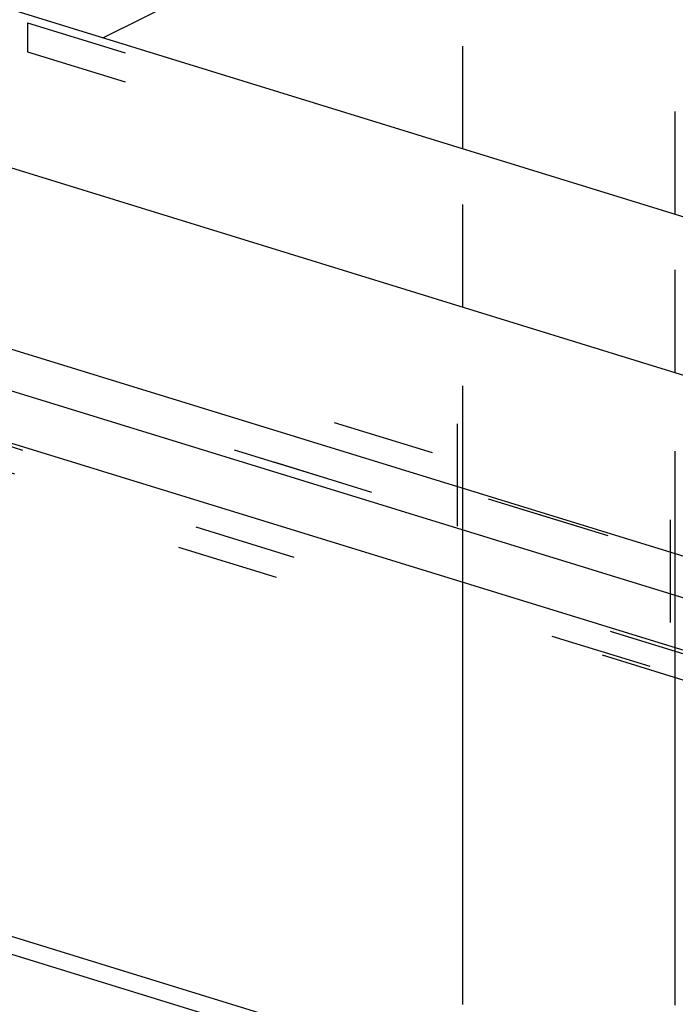
# Model space of a CAD drawing. Extents: x 164 to 1064, y -1200 to 115.
# Drawn here: x 654 to 667, y -1009 to -989 of the extents above; entities that cross this region are included whole.
import ezdxf

# ---------------------------------------------------------------- set-up
doc = ezdxf.new("R2010")
doc.units = 0
doc.header["$LTSCALE"] = 4
doc.linetypes.add('ISO-07___', pattern=[0.889, 0.127, -0.762])
doc.layers.add('__', color=7, linetype='CONTINUOUS')

# ---------------------------------------------------------------- blocks, each defined once
blk = doc.blocks.new('____-25')
at = {"layer": '__', "color": 4, "linetype": 'ISO-07___'}
for p, q in [((13.7009, -96.3453), (18.6268, -93.8935)), ((19.0642, -94.1232), (19.0642, -108.329)), ((12.9885, -96.6724), (18.011, -94.1725)), ((18.011, -108.3782), (18.011, -94.1725)), ((19.0904, -96.1639), (19.0904, -94.3529)), ((16.2528, -95.2904), (18.0373, -94.4022)), ((18.0373, -95.8397), (18.0373, -94.4022)), ((14.9545, -95.6752), (15.8783, -95.2154)), ((15.8783, -95.2154), (27.3252, -98.739)), ((15.8783, -95.2154), (15.8783, -95.3592)), ((15.279, -95.7751), (16.2528, -95.2904)), ((14.0006, -96.2938), (15.8783, -95.3592)), ((15.8783, -95.3592), (27.3252, -98.8828)), ((18.0373, -96.6241), (18.0373, -95.8397)), ((11.9706, -96.1373), (24.8423, -100.0994)), ((11.6813, -96.1622), (23.8308, -99.902)), ((25.5549, -99.8504), (13.5781, -96.1637)), ((14.0006, -96.15), (25.4475, -99.6736)), ((19.0904, -96.9483), (19.0904, -96.1639)), ((11.9301, -96.2555), (24.2907, -100.0602)), ((13.5044, -96.2848), (25.7865, -100.0655)), ((25.4475, -99.8173), (14.0006, -96.2938)), ((13.7009, -96.3453), (25.59, -100.005)), ((18.0373, -97.5218), (18.0373, -96.6241)), ((13.3146, -96.6672), (26.1862, -100.6293)), ((13.2284, -96.7674), (23.5044, -99.9305)), ((19.0904, -97.846), (19.0904, -96.9483)), ((18.0373, -97.6801), (18.0373, -97.5218)), ((18.0373, -97.683), (18.0373, -97.6801)), ((18.0373, -97.6859), (18.0373, -97.683)), ((18.0373, -97.6877), (18.0373, -97.6859)), ((18.0373, -97.6879), (18.0373, -97.6877)), ((18.0373, -97.6904), (18.0373, -97.6879)), ((18.0373, -97.6932), (18.0373, -97.6904)), ((18.0373, -97.6947), (18.0373, -97.6932)), ((18.0373, -97.6951), (18.0373, -97.6947)), ((18.0373, -97.701), (18.0373, -97.6951)), ((18.0373, -97.7032), (18.0373, -97.701)), ((18.0373, -97.7058), (18.0373, -97.7032)), ((18.0373, -97.7067), (18.0373, -97.7058)), ((18.0373, -97.7073), (18.0373, -97.7067)), ((18.0373, -97.7086), (18.0373, -97.7073)), ((18.0373, -97.711), (18.0373, -97.7086)), ((18.0373, -97.7117), (18.0373, -97.711)), ((18.0373, -97.7123), (18.0373, -97.7117)), ((18.0373, -97.7134), (18.0373, -97.7123)), ((18.0373, -97.7155), (18.0373, -97.7134)), ((18.0373, -97.716), (18.0373, -97.7155)), ((18.0373, -97.7166), (18.0373, -97.716)), ((18.0373, -97.7175), (18.0373, -97.7166)), ((18.0373, -97.7193), (18.0373, -97.7175)), ((18.0373, -97.7197), (18.0373, -97.7193)), ((18.0373, -97.7202), (18.0373, -97.7197)), ((18.0373, -97.7208), (18.0373, -97.7202)), ((18.0373, -97.7224), (18.0373, -97.7208)), ((18.0373, -97.7226), (18.0373, -97.7224)), ((18.0373, -97.7231), (18.0373, -97.7226)), ((18.0373, -97.7249), (18.0373, -97.7231)), ((18.0373, -97.7255), (18.0373, -97.7249)), ((18.0373, -97.7263), (18.0373, -97.7255)), ((18.0373, -97.7264), (18.0373, -97.7263)), ((18.0373, -97.7266), (18.0373, -97.7264)), ((18.0373, -97.7268), (18.0373, -97.7266)), ((18.0373, -97.7272), (18.0373, -97.7268)), ((18.0373, -97.7272), (18.0373, -97.7272)), ((18.0373, -97.7273), (18.0373, -97.7272)), ((18.0373, -97.7274), (18.0373, -97.7273)), ((19.0904, -98.0043), (19.0904, -97.846)), ((18.0373, -97.9879), (18.0373, -97.9879)), ((18.0373, -97.9881), (18.0373, -97.9879)), ((18.0373, -97.9883), (18.0373, -97.9881)), ((18.0373, -97.9886), (18.0373, -97.9883)), ((18.0373, -97.989), (18.0373, -97.9886)), ((18.0373, -97.9895), (18.0373, -97.989)), ((18.0373, -97.9901), (18.0373, -97.9895)), ((18.0373, -97.9908), (18.0373, -97.9901)), ((18.0373, -97.9916), (18.0373, -97.9908)), ((18.0373, -97.9924), (18.0373, -97.9916)), ((18.0373, -97.9934), (18.0373, -97.9924)), ((18.0373, -97.9944), (18.0373, -97.9934)), ((18.0373, -97.9956), (18.0373, -97.9944)), ((18.0373, -97.9968), (18.0373, -97.9956)), ((18.0373, -97.9981), (18.0373, -97.9968)), ((18.0373, -97.9996), (18.0373, -97.9981)), ((18.0373, -98.0011), (18.0373, -97.9996)), ((18.0373, -98.0027), (18.0373, -98.0011)), ((18.0373, -98.0044), (18.0373, -98.0027)), ((18.0373, -98.0047), (18.0373, -98.0044)), ((18.0373, -98.121), (18.0373, -98.0047)), ((19.0904, -98.0072), (19.0904, -98.0043)), ((19.0904, -98.01), (19.0904, -98.0072)), ((19.0904, -98.0119), (19.0904, -98.01)), ((19.0904, -98.0121), (19.0904, -98.0119)), ((19.0904, -98.0146), (19.0904, -98.0121)), ((19.0904, -98.0174), (19.0904, -98.0146)), ((19.0904, -98.0189), (19.0904, -98.0174)), ((19.0904, -98.0192), (19.0904, -98.0189)), ((19.0904, -98.0252), (19.0904, -98.0192)), ((19.0904, -98.0274), (19.0904, -98.0252)), ((19.0904, -98.0299), (19.0904, -98.0274)), ((19.0904, -98.0309), (19.0904, -98.0299)), ((19.0904, -98.0315), (19.0904, -98.0309)), ((19.0904, -98.0328), (19.0904, -98.0315)), ((19.0904, -98.0352), (19.0904, -98.0328)), ((19.0904, -98.0359), (19.0904, -98.0352)), ((19.0904, -98.0365), (19.0904, -98.0359)), ((19.0904, -98.0376), (19.0904, -98.0365)), ((19.0904, -98.0397), (19.0904, -98.0376)), ((19.0904, -98.0402), (19.0904, -98.0397)), ((19.0904, -98.0408), (19.0904, -98.0402)), ((19.0904, -98.0416), (19.0904, -98.0408)), ((19.0904, -98.0435), (19.0904, -98.0416)), ((19.0904, -98.0439), (19.0904, -98.0435)), ((19.0904, -98.0444), (19.0904, -98.0439)), ((19.0904, -98.045), (19.0904, -98.0444)), ((19.0904, -98.0466), (19.0904, -98.045)), ((19.0904, -98.0468), (19.0904, -98.0466)), ((19.0904, -98.0473), (19.0904, -98.0468)), ((19.0904, -98.049), (19.0904, -98.0473)), ((19.0904, -98.0497), (19.0904, -98.049)), ((19.0904, -98.0505), (19.0904, -98.0497)), ((19.0904, -98.0506), (19.0904, -98.0505)), ((19.0904, -98.0508), (19.0904, -98.0506)), ((19.0904, -98.051), (19.0904, -98.0508)), ((19.0904, -98.0514), (19.0904, -98.051)), ((19.0904, -98.0514), (19.0904, -98.0514)), ((19.0904, -98.0515), (19.0904, -98.0514)), ((19.0904, -98.0516), (19.0904, -98.0515)), ((18.0373, -98.2476), (18.0373, -98.121)), ((18.0373, -98.2498), (18.0373, -98.2476)), ((18.0373, -98.2547), (18.0373, -98.2498)), ((18.0373, -98.2597), (18.0373, -98.2547)), ((18.0373, -98.2648), (18.0373, -98.2597)), ((18.0373, -98.27), (18.0373, -98.2648)), ((18.0373, -98.2752), (18.0373, -98.27)), ((18.0373, -98.2806), (18.0373, -98.2752)), ((18.0373, -98.286), (18.0373, -98.2806)), ((18.0373, -98.2915), (18.0373, -98.286)), ((18.0373, -98.2954), (18.0373, -98.2915)), ((18.0373, -98.3029), (18.0373, -98.2954)), ((18.0373, -98.3105), (18.0373, -98.3029)), ((18.0373, -98.3182), (18.0373, -98.3105)), ((18.0373, -98.326), (18.0373, -98.3182)), ((18.0373, -98.3338), (18.0373, -98.326)), ((18.0373, -98.3418), (18.0373, -98.3338)), ((19.0904, -98.3121), (19.0904, -98.3121)), ((19.0904, -98.3122), (19.0904, -98.3121)), ((19.0904, -98.3125), (19.0904, -98.3122)), ((19.0904, -98.3128), (19.0904, -98.3125)), ((19.0904, -98.3132), (19.0904, -98.3128)), ((19.0904, -98.3137), (19.0904, -98.3132)), ((19.0904, -98.3143), (19.0904, -98.3137)), ((19.0904, -98.315), (19.0904, -98.3143)), ((19.0904, -98.3157), (19.0904, -98.315)), ((19.0904, -98.3166), (19.0904, -98.3157)), ((19.0904, -98.3176), (19.0904, -98.3166)), ((19.0904, -98.3186), (19.0904, -98.3176)), ((19.0904, -98.3198), (19.0904, -98.3186)), ((19.0904, -98.321), (19.0904, -98.3198)), ((19.0904, -98.3223), (19.0904, -98.321)), ((19.0904, -98.3237), (19.0904, -98.3223)), ((19.0904, -98.3253), (19.0904, -98.3237)), ((19.0904, -98.3269), (19.0904, -98.3253)), ((19.0904, -98.3286), (19.0904, -98.3269)), ((19.0904, -98.3289), (19.0904, -98.3286)), ((19.0904, -98.4451), (19.0904, -98.3289)), ((18.0373, -98.3498), (18.0373, -98.3418)), ((18.0373, -98.3579), (18.0373, -98.3498)), ((18.0373, -98.3661), (18.0373, -98.3579)), ((18.0373, -98.3744), (18.0373, -98.3661)), ((18.0373, -98.3828), (18.0373, -98.3744)), ((18.0373, -98.3913), (18.0373, -98.3828)), ((18.0373, -98.3998), (18.0373, -98.3913)), ((18.0373, -98.4085), (18.0373, -98.3998)), ((18.0373, -98.4172), (18.0373, -98.4085)), ((18.0373, -98.426), (18.0373, -98.4172)), ((18.0373, -98.4349), (18.0373, -98.426)), ((18.0373, -98.4439), (18.0373, -98.4349)), ((18.0373, -98.453), (18.0373, -98.4439)), ((18.0373, -98.4621), (18.0373, -98.453)), ((18.0373, -98.4714), (18.0373, -98.4621)), ((18.0373, -98.4807), (18.0373, -98.4714)), ((18.0373, -98.4819), (18.0373, -98.4807)), ((18.0373, -98.4899), (18.0373, -98.4819)), ((19.0904, -98.5718), (19.0904, -98.4451)), ((18.0373, -98.4981), (18.0373, -98.4899)), ((18.0373, -98.5063), (18.0373, -98.4981)), ((18.0373, -98.5146), (18.0373, -98.5063)), ((18.0373, -98.523), (18.0373, -98.5146)), ((18.0373, -98.5315), (18.0373, -98.523)), ((18.0373, -98.5401), (18.0373, -98.5315)), ((18.0373, -98.5488), (18.0373, -98.5401)), ((18.0373, -98.5575), (18.0373, -98.5488)), ((18.0373, -98.5664), (18.0373, -98.5575)), ((18.0373, -98.5753), (18.0373, -98.5664)), ((18.0373, -98.5843), (18.0373, -98.5753)), ((18.0373, -98.5934), (18.0373, -98.5843)), ((19.0904, -98.574), (19.0904, -98.5718)), ((19.0904, -98.5789), (19.0904, -98.574)), ((19.0904, -98.5839), (19.0904, -98.5789)), ((19.0904, -98.589), (19.0904, -98.5839)), ((18.0373, -98.6025), (18.0373, -98.5934)), ((18.0373, -98.6118), (18.0373, -98.6025)), ((18.0373, -98.6211), (18.0373, -98.6118)), ((18.0373, -98.6306), (18.0373, -98.6211)), ((18.0373, -98.6401), (18.0373, -98.6306)), ((19.0904, -98.5942), (19.0904, -98.589)), ((19.0904, -98.5994), (19.0904, -98.5942)), ((19.0904, -98.6048), (19.0904, -98.5994)), ((19.0904, -98.6102), (19.0904, -98.6048)), ((19.0904, -98.6157), (19.0904, -98.6102)), ((19.0904, -98.6196), (19.0904, -98.6157)), ((19.0904, -98.6271), (19.0904, -98.6196)), ((19.0904, -98.6347), (19.0904, -98.6271)), ((18.0373, -98.6497), (18.0373, -98.6401)), ((18.0373, -98.6593), (18.0373, -98.6497)), ((18.0373, -98.6691), (18.0373, -98.6593)), ((18.0373, -98.6789), (18.0373, -98.6691)), ((18.0373, -98.6889), (18.0373, -98.6789)), ((19.0904, -98.6424), (19.0904, -98.6347)), ((19.0904, -98.6501), (19.0904, -98.6424)), ((19.0904, -98.658), (19.0904, -98.6501)), ((19.0904, -98.6659), (19.0904, -98.658)), ((19.0904, -98.674), (19.0904, -98.6659)), ((19.0904, -98.6821), (19.0904, -98.674)), ((19.0904, -98.6903), (19.0904, -98.6821)), ((18.0373, -98.6989), (18.0373, -98.6889)), ((18.0373, -98.709), (18.0373, -98.6989)), ((18.0373, -98.7192), (18.0373, -98.709)), ((18.0373, -98.7294), (18.0373, -98.7192)), ((18.0373, -98.7398), (18.0373, -98.7294)), ((19.0904, -98.6986), (19.0904, -98.6903)), ((19.0904, -98.707), (19.0904, -98.6986)), ((19.0904, -98.7154), (19.0904, -98.707)), ((19.0904, -98.724), (19.0904, -98.7154)), ((19.0904, -98.7326), (19.0904, -98.724)), ((18.0373, -98.7502), (18.0373, -98.7398)), ((18.0373, -98.7607), (18.0373, -98.7502)), ((18.0373, -98.7713), (18.0373, -98.7607)), ((18.0373, -98.782), (18.0373, -98.7713)), ((19.0904, -98.7414), (19.0904, -98.7326)), ((19.0904, -98.7502), (19.0904, -98.7414)), ((19.0904, -98.7591), (19.0904, -98.7502)), ((19.0904, -98.7681), (19.0904, -98.7591)), ((19.0904, -98.7772), (19.0904, -98.7681)), ((19.0904, -98.7863), (19.0904, -98.7772)), ((18.0373, -98.7928), (18.0373, -98.782)), ((18.0373, -98.8036), (18.0373, -98.7928)), ((18.0373, -98.8145), (18.0373, -98.8036)), ((18.0373, -98.8255), (18.0373, -98.8145)), ((18.0373, -98.8366), (18.0373, -98.8255)), ((19.0904, -98.7956), (19.0904, -98.7863)), ((19.0904, -98.8049), (19.0904, -98.7956)), ((19.0904, -98.8061), (19.0904, -98.8049)), ((19.0904, -98.8141), (19.0904, -98.8061)), ((19.0904, -98.8223), (19.0904, -98.8141)), ((19.0904, -98.8305), (19.0904, -98.8223)), ((18.0373, -98.8478), (18.0373, -98.8366)), ((18.0373, -98.859), (18.0373, -98.8478)), ((18.0373, -98.8704), (18.0373, -98.859)), ((18.0373, -98.8818), (18.0373, -98.8704)), ((19.0904, -98.8388), (19.0904, -98.8305)), ((19.0904, -98.8472), (19.0904, -98.8388)), ((19.0904, -98.8557), (19.0904, -98.8472)), ((19.0904, -98.8643), (19.0904, -98.8557)), ((19.0904, -98.873), (19.0904, -98.8643)), ((19.0904, -98.8817), (19.0904, -98.873)), ((18.0373, -98.8933), (18.0373, -98.8818)), ((18.0373, -98.9049), (18.0373, -98.8933)), ((18.0373, -98.9165), (18.0373, -98.9049)), ((18.0373, -98.9283), (18.0373, -98.9165)), ((19.0904, -98.8905), (19.0904, -98.8817)), ((19.0904, -98.8994), (19.0904, -98.8905)), ((19.0904, -98.9085), (19.0904, -98.8994)), ((19.0904, -98.9175), (19.0904, -98.9085)), ((19.0904, -98.9267), (19.0904, -98.9175)), ((18.0373, -98.9401), (18.0373, -98.9283)), ((18.0373, -98.952), (18.0373, -98.9401)), ((18.0373, -98.964), (18.0373, -98.952)), ((18.0373, -98.976), (18.0373, -98.964)), ((19.0904, -98.936), (19.0904, -98.9267)), ((19.0904, -98.9453), (19.0904, -98.936)), ((19.0904, -98.9547), (19.0904, -98.9453)), ((19.0904, -98.9642), (19.0904, -98.9547)), ((19.0904, -98.9738), (19.0904, -98.9642)), ((19.0904, -98.9835), (19.0904, -98.9738)), ((18.0373, -98.9882), (18.0373, -98.976)), ((18.0373, -99.0004), (18.0373, -98.9882)), ((18.0373, -99.0127), (18.0373, -99.0004)), ((18.0373, -99.0251), (18.0373, -99.0127)), ((19.0904, -98.9933), (19.0904, -98.9835)), ((19.0904, -99.0031), (19.0904, -98.9933)), ((19.0904, -99.0131), (19.0904, -99.0031)), ((19.0904, -99.0231), (19.0904, -99.0131)), ((19.0904, -99.0332), (19.0904, -99.0231)), ((18.0373, -99.0375), (18.0373, -99.0251)), ((18.0373, -99.0501), (18.0373, -99.0375)), ((18.0373, -99.0627), (18.0373, -99.0501)), ((18.0373, -99.0754), (18.0373, -99.0627)), ((19.0904, -99.0433), (19.0904, -99.0332)), ((19.0904, -99.0536), (19.0904, -99.0433)), ((19.0904, -99.064), (19.0904, -99.0536)), ((19.0904, -99.0744), (19.0904, -99.064)), ((18.0373, -99.0882), (18.0373, -99.0754)), ((18.0373, -99.101), (18.0373, -99.0882)), ((18.0373, -99.1139), (18.0373, -99.101)), ((18.0373, -99.127), (18.0373, -99.1139)), ((19.0904, -99.0849), (19.0904, -99.0744)), ((19.0904, -99.0955), (19.0904, -99.0849)), ((19.0904, -99.1062), (19.0904, -99.0955)), ((19.0904, -99.1169), (19.0904, -99.1062)), ((19.0904, -99.1278), (19.0904, -99.1169)), ((18.0373, -99.14), (18.0373, -99.127)), ((18.0373, -99.1532), (18.0373, -99.14)), ((18.0373, -99.1665), (18.0373, -99.1532)), ((18.0373, -99.1798), (18.0373, -99.1665)), ((19.0904, -99.1387), (19.0904, -99.1278)), ((19.0904, -99.1497), (19.0904, -99.1387)), ((19.0904, -99.1608), (19.0904, -99.1497)), ((19.0904, -99.172), (19.0904, -99.1608)), ((18.0373, -99.1932), (18.0373, -99.1798)), ((18.0373, -99.2067), (18.0373, -99.1932)), ((18.0373, -99.2202), (18.0373, -99.2067)), ((19.0904, -99.1832), (19.0904, -99.172)), ((19.0904, -99.1946), (19.0904, -99.1832)), ((19.0904, -99.206), (19.0904, -99.1946)), ((19.0904, -99.2175), (19.0904, -99.206)), ((19.0904, -99.229), (19.0904, -99.2175)), ((18.0373, -99.2339), (18.0373, -99.2202)), ((18.0373, -99.2476), (18.0373, -99.2339)), ((18.0373, -99.2613), (18.0373, -99.2476)), ((18.0373, -99.2752), (18.0373, -99.2613)), ((19.0904, -99.2407), (19.0904, -99.229)), ((19.0904, -99.2524), (19.0904, -99.2407)), ((19.0904, -99.2643), (19.0904, -99.2524)), ((19.0904, -99.2762), (19.0904, -99.2643)), ((18.0373, -99.2891), (18.0373, -99.2752)), ((18.0373, -99.3032), (18.0373, -99.2891)), ((18.0373, -99.3173), (18.0373, -99.3032)), ((19.0904, -99.2881), (19.0904, -99.2762)), ((19.0904, -99.3002), (19.0904, -99.2881)), ((19.0904, -99.3123), (19.0904, -99.3002)), ((19.0904, -99.3246), (19.0904, -99.3123)), ((18.0373, -99.3314), (18.0373, -99.3173)), ((18.0373, -99.3457), (18.0373, -99.3314)), ((18.0373, -99.36), (18.0373, -99.3457)), ((18.0373, -99.3744), (18.0373, -99.36)), ((19.0904, -99.3369), (19.0904, -99.3246)), ((19.0904, -99.3492), (19.0904, -99.3369)), ((19.0904, -99.3617), (19.0904, -99.3492)), ((19.0904, -99.3742), (19.0904, -99.3617)), ((18.0373, -99.3888), (18.0373, -99.3744)), ((18.0373, -99.4034), (18.0373, -99.3888)), ((18.0373, -99.418), (18.0373, -99.4034)), ((19.0904, -99.3869), (19.0904, -99.3742)), ((19.0904, -99.3996), (19.0904, -99.3869)), ((19.0904, -99.4123), (19.0904, -99.3996)), ((19.0904, -99.4252), (19.0904, -99.4123)), ((18.0373, -99.4327), (18.0373, -99.418)), ((18.0373, -99.4475), (18.0373, -99.4327)), ((18.0373, -99.4623), (18.0373, -99.4475)), ((18.0373, -99.4772), (18.0373, -99.4623)), ((19.0904, -99.4381), (19.0904, -99.4252)), ((19.0904, -99.4511), (19.0904, -99.4381)), ((19.0904, -99.4642), (19.0904, -99.4511)), ((18.0373, -99.4922), (18.0373, -99.4772)), ((18.0373, -99.5073), (18.0373, -99.4922)), ((18.0373, -99.5224), (18.0373, -99.5073)), ((19.0904, -99.4774), (19.0904, -99.4642)), ((19.0904, -99.4906), (19.0904, -99.4774)), ((19.0904, -99.504), (19.0904, -99.4906)), ((19.0904, -99.5174), (19.0904, -99.504)), ((18.0373, -99.5376), (18.0373, -99.5224)), ((18.0373, -99.5529), (18.0373, -99.5376)), ((18.0373, -99.5683), (18.0373, -99.5529)), ((19.0904, -99.5308), (19.0904, -99.5174)), ((19.0904, -99.5444), (19.0904, -99.5308)), ((19.0904, -99.558), (19.0904, -99.5444)), ((19.0904, -99.5717), (19.0904, -99.558)), ((18.0373, -99.5837), (18.0373, -99.5683)), ((18.0373, -99.5992), (18.0373, -99.5837)), ((18.0373, -99.6148), (18.0373, -99.5992)), ((19.0904, -99.5855), (19.0904, -99.5717)), ((19.0904, -99.5994), (19.0904, -99.5855)), ((19.0904, -99.6133), (19.0904, -99.5994)), ((18.0373, -99.6304), (18.0373, -99.6148)), ((18.0373, -99.6461), (18.0373, -99.6304)), ((18.0373, -99.6619), (18.0373, -99.6461)), ((19.0904, -99.6273), (19.0904, -99.6133)), ((19.0904, -99.6414), (19.0904, -99.6273)), ((19.0904, -99.6556), (19.0904, -99.6414)), ((19.0904, -99.6698), (19.0904, -99.6556)), ((18.0373, -99.6778), (18.0373, -99.6619)), ((18.0373, -99.6937), (18.0373, -99.6778)), ((18.0373, -99.7097), (18.0373, -99.6937)), ((19.0904, -99.6842), (19.0904, -99.6698)), ((19.0904, -99.6986), (19.0904, -99.6842)), ((19.0904, -99.713), (19.0904, -99.6986)), ((18.0373, -99.7258), (18.0373, -99.7097)), ((18.0373, -99.7419), (18.0373, -99.7258)), ((18.0373, -99.7581), (18.0373, -99.7419)), ((19.0904, -99.7276), (19.0904, -99.713)), ((19.0904, -99.7422), (19.0904, -99.7276)), ((19.0904, -99.7569), (19.0904, -99.7422)), ((18.0373, -99.7744), (18.0373, -99.7581)), ((18.0373, -99.7908), (18.0373, -99.7744)), ((18.0373, -99.8072), (18.0373, -99.7908)), ((19.0904, -99.7716), (19.0904, -99.7569)), ((19.0904, -99.7865), (19.0904, -99.7716)), ((19.0904, -99.8014), (19.0904, -99.7865)), ((19.0904, -99.8164), (19.0904, -99.8014)), ((18.0373, -99.8237), (18.0373, -99.8072)), ((18.0373, -99.8402), (18.0373, -99.8237)), ((18.0373, -99.8569), (18.0373, -99.8402)), ((19.0904, -99.8314), (19.0904, -99.8164)), ((19.0904, -99.8466), (19.0904, -99.8314)), ((19.0904, -99.8618), (19.0904, -99.8466)), ((18.0373, -99.8736), (18.0373, -99.8569)), ((18.0373, -99.8904), (18.0373, -99.8736)), ((18.0373, -99.9072), (18.0373, -99.8904)), ((19.0904, -99.8771), (19.0904, -99.8618)), ((19.0904, -99.8924), (19.0904, -99.8771)), ((19.0904, -99.9079), (19.0904, -99.8924)), ((18.0373, -99.9241), (18.0373, -99.9072)), ((18.0373, -99.9411), (18.0373, -99.9241)), ((18.0373, -99.9581), (18.0373, -99.9411)), ((19.0904, -99.9234), (19.0904, -99.9079)), ((19.0904, -99.9389), (19.0904, -99.9234)), ((19.0904, -99.9546), (19.0904, -99.9389)), ((18.0373, -99.9752), (18.0373, -99.9581)), ((18.0373, -99.9924), (18.0373, -99.9752)), ((18.0373, -100.0097), (18.0373, -99.9924)), ((19.0904, -99.9703), (19.0904, -99.9546)), ((19.0904, -99.9861), (19.0904, -99.9703)), ((19.0904, -100.0019), (19.0904, -99.9861)), ((18.0373, -100.027), (18.0373, -100.0097)), ((18.0373, -100.0444), (18.0373, -100.027)), ((18.0373, -100.0618), (18.0373, -100.0444)), ((19.0904, -100.0179), (19.0904, -100.0019)), ((19.0904, -100.0339), (19.0904, -100.0179)), ((19.0904, -100.0499), (19.0904, -100.0339)), ((18.0373, -100.0793), (18.0373, -100.0618)), ((19.0904, -100.0661), (19.0904, -100.0499)), ((19.0904, -100.0823), (19.0904, -100.0661))]:
    blk.add_line(p, q, dxfattribs=at)
at = {"layer": '__', "color": 4, "linetype": 'CONTINUOUS'}
for p, q in [((12.1288, -94.021), (41.7041, -103.1248)), ((11.818, -94.7097), (41.5513, -103.8621)), ((11.7174, -96.0425), (24.589, -100.0046)), ((13.2726, -96.0551), (25.5547, -99.8358)), ((13.3913, -96.2973), (25.6734, -100.0779)), ((21.0437, -101.3568), (8.172, -97.3947)), ((8.1978, -97.4903), (21.0695, -101.4524)), ((18.0373, -97.9879), (18.0373, -97.7274)), ((19.0904, -98.3121), (19.0904, -98.0516))]:
    blk.add_line(p, q, dxfattribs=at)

msp = doc.modelspace()

# ---------------------------------------------------------------- block references
at = {"layer": '__', "color": 1, "xscale": 4, "yscale": 4, "zscale": 4}
msp.add_blockref('____-25', (590.427, -608.443), dxfattribs=at)

doc.saveas('drawing.dxf')
